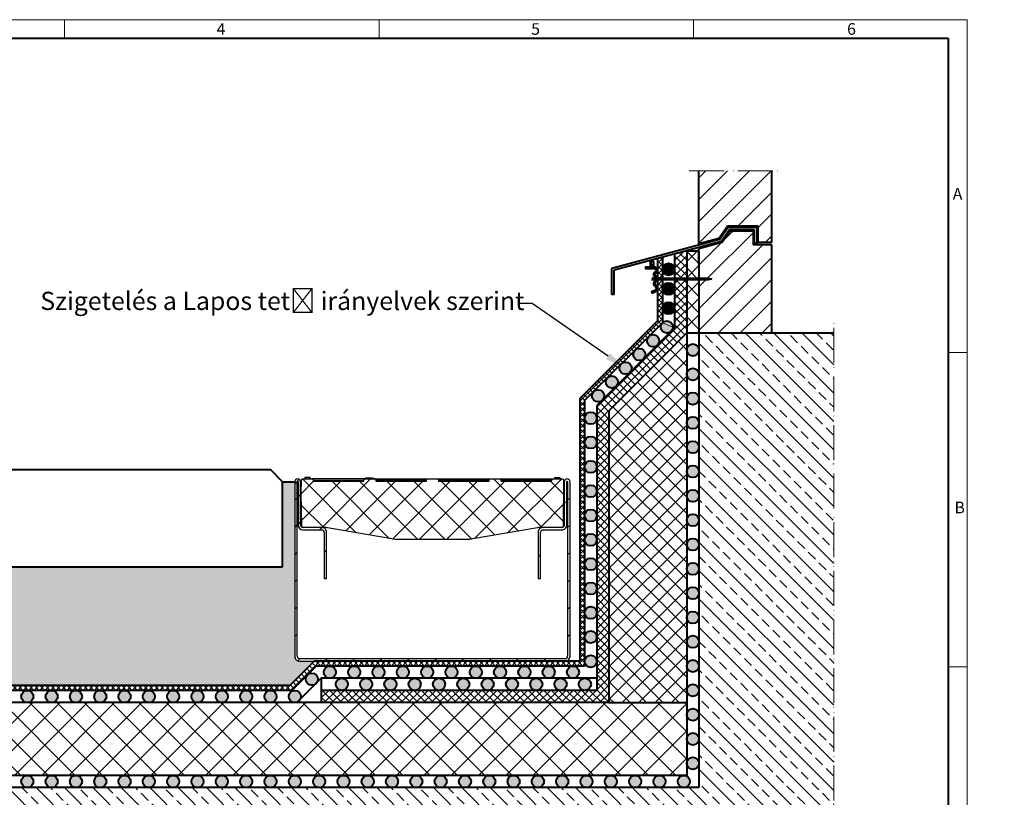
# Model space of a CAD drawing. Units: millimetres. Extents: x -114 to 1408, y 0 to 525.
# Drawn here: x 354 to 759, y 205 to 525 of the extents above; entities that cross this region are included whole.
import ezdxf
from ezdxf import colors
from ezdxf.entities.mleader import LeaderData, LeaderLine
from ezdxf.math import Vec2, Vec3

# ---------------------------------------------------------------- set-up
doc = ezdxf.new("R2010")
doc.units = ezdxf.units.MM
doc.header["$LTSCALE"] = 15
doc.linetypes.add('ACAD_ISO05W100', pattern=[33, 24, -3, 0, -3, 0, -3])
doc.layers.get('0').update_dxf_attribs({"lineweight": 40})
for name, color, linetype, lineweight in [('HAURATON_ConstructionSite_Contour', 7, 'Continuous', 40), ('HAURATON_ConstructionSite_Hatching', 8, 'Continuous', 15), ('HAURATON_Dimensioning', 1, 'Continuous', 20), ('HAURATON_Product_Contour', 7, 'Continuous', 40), ('HAURATON_Product_Hatching', 1, 'Continuous', 15), ('HAURATON_ProductGrating_Hatching', 9, 'Continuous', 15)]:
    doc.layers.add(name, color=color, linetype=linetype, lineweight=lineweight)
doc.layers.add('HAURATON_Text_Macro', color=112, linetype='Continuous')
doc.styles.add('Hauraton_Platzhalter', font='arial.ttf', dxfattribs={"width": 0.948})
doc.styles.get("Standard").update_dxf_attribs({"font": 'arial.ttf'})
pattern_1 = [(45, (869.2560693570459, 1124.631228199017), (-3.367596045400932, 3.367596045400933), []), (135, (869.2560693570459, 1124.631228199017), (-3.367596045400933, -3.367596045400932), [])]

# ---------------------------------------------------------------- blocks, each defined once
blk = doc.blocks.new('WBlock_Rahman_DRAINFIX')
at = {"linetype": 'Continuous'}
for p, q in [((297.0000001485, 209.9686412199667), (0, 209.9686412199667)), ((148.50000007425, 209.9686412199667), (148.50000007425, 206.8641116016898)), ((200.2421603788661, 209.9686412199667), (200.2421603788661, 206.8641116016898)), ((251.9843206834822, 206.8641116016898), (251.9843206834822, 209.9686412199667)), ((297.0000001485, 50.70731709852441), (297.0000001485, 209.9686412199667)), ((293.8954705302221, 155.2264809138502), (297.0000001485, 155.2264809138502)), ((297.0000001485, 103.4843206092331), (293.8954705302221, 103.4843206092331))]:
    blk.add_line(p, q, dxfattribs=at)
at = {"linetype": 'Continuous', "lineweight": 40}
for p, q in [((293.8954705302221, 206.8641116016898), (3.104529618277923, 206.8641116016898)), ((293.8954705302221, 3.0000000015), (293.8954705302221, 206.8641116016898))]:
    blk.add_line(p, q, dxfattribs=at)
at = {"char_height": 1.916615854616844, "attachment_point": 1, "style": 'Hauraton_Platzhalter'}
for s, insert in [('4', (173.50871502752, 209.3963483474334)), ('5', (225.250875332138, 209.3963483474334)), ('6', (277.2257455290771, 209.3963483474334)), ('A', (294.6065229676247, 182.2838045213113)), ('B', (294.8842444904267, 130.675015558377))]:
    blk.add_mtext(s, dxfattribs=dict(at, insert=insert))
blk = doc.blocks.new('Rinne_DF_STEEL')
at = {"layer": 'HAURATON_Product_Hatching'}
h = blk.add_hatch(dxfattribs=at)
h.set_pattern_fill('ANSI31', color=256)
h.set_pattern_definition([(45, (-223.1305356756882, 950.6524987707278), (-2.245064030267288, 2.245064030267288), [])])
edge = h.paths.add_edge_path()
edge.add_line((-55.25000000000091, -1.174999999999216), (-55.25000000000182, -19.00000000000369))
edge.add_arc((-55.42500000000109, -1.174999999999216), 0.1750000000001819, 0, 180)
edge.add_arc((-55.42500000000086, -1.174999999999216), 1.174999999999045, 0, 180)
edge.add_line((-54.25000000000091, -18.99999999999915), (-54.25000000000182, -1.174999999999216))
edge.add_line((-54.25000000000091, -11.04613482198653), (-53.92266520209796, -10.43050760454088))
edge.add_line((-53.86635212372494, -13.65668170379018), (-54.25000000000091, -13.27303382751433))
h = blk.add_hatch(dxfattribs=at)
h.set_pattern_fill('ANSI37', color=256, scale=2.5)
h.set_pattern_definition([(45, (-223.1305356756882, 950.6524987707278), (-5.61266007566822, 5.612660075668221), []), (135, (-223.1305356756882, 950.6524987707278), (-5.612660075668221, -5.61266007566822), [])])
edge = h.paths.add_edge_path()
edge.add_line((-23.29363433895378, -1.000000000000171), (-2.45636566104622, -1.000000000000171))
edge.add_line((-2.45636566104622, -1.000000000000171), (-2.451964149489868, -0.4956367322510573))
edge.add_arc((-1.951983187957808, -0.5000000000001421), 0.4999999999999735, 90.00000000001302, 179.5000000000117, ccw=False)
edge.add_line((-1.951983187957921, -1.70530256582424e-13), (1.951983187957921, 1.4210854715202e-13))
edge.add_arc((1.951983187957694, -0.4999999999999716), 0.5000000000001137, 0.4999999999686793, 89.99999999997402, ccw=False)
edge.add_line((2.451964149489868, -0.4956367322510573), (2.45636566104713, -1.000000000000171))
edge.add_line((2.45636566104713, -1.000000000000171), (23.29363433895378, -1.000000000000171))
edge.add_line((23.29363433895378, -1.000000000000171), (23.29803585051013, -0.4956367322510573))
edge.add_arc((23.79801681204265, -0.5000000000005969), 0.5000000000004322, 89.99999999996089, 179.49999999996, ccw=False)
edge.add_line((23.79801681204299, -1.70530256582424e-13), (27.70198318795883, -2.842170943040401e-13))
edge.add_arc((27.70198318795883, -0.5000000000003695), 0.5000000000000853, 0.5000000000110276, 90, ccw=False)
edge.add_line((28.201964149491, -0.4956367322510857), (28.20636566104622, -1.000000000000171))
edge.add_line((28.20636566104622, -1.000000000000171), (49.04363433895378, -1.000000000000171))
edge.add_line((49.04363433895378, -1.000000000000171), (49.04803585051013, -0.4956367322510573))
edge.add_arc((49.54801681204219, -0.500000000000199), 0.499999999999974, 90.00000000001302, 179.5000000000051, ccw=False)
edge.add_line((49.54801681204208, -1.70530256582424e-13), (53.40392097887343, -1.70530256582424e-13))
edge.add_arc((53.40392097887343, -0.5000000000003126), 0.5000000000001421, 1.0000000000146088, 90, ccw=False)
edge.add_line((53.90384482645175, -0.4912737967815417), (53.76420430702547, -19.50872620321903))
edge.add_arc((53.26428045944726, -19.50000000000011), 0.5000000000000113, 269.99999999997397, 358.9999999999689, ccw=False)
edge.add_line((53.26428045944704, -20.00000000000017), (44.8557558782486, -20.00000000000017))
edge.add_arc((44.85575587824849, -29.99999999998963), 9.999999999989456, 89.99999999999935, 99.78240703181054)
edge.add_line((43.15668671317326, -20.14539884255663), (15.84331328682856, -24.85460115744354))
edge.add_arc((14.1442441217514, -15), 10.00000000000018, 270, 279.7824070318112, ccw=False)
edge.add_line((14.1442441217514, -25.00000000000017), (-14.1442441217514, -25.00000000000017))
edge.add_arc((-14.14424412175219, -15.0000000000002), 9.999999999999972, 260.2175929681986, 270.00000000000455, ccw=False)
edge.add_line((-15.84331328682765, -24.85460115744382), (-43.15668671317144, -20.1453988425568))
edge.add_arc((-44.8557558782486, -30.00000000000034), 10.00000000000018, 80.21759296818882, 90)
edge.add_line((-44.8557558782486, -20.00000000000017), (-53.26428045944704, -20.00000000000017))
edge.add_arc((-53.26428045944726, -19.50000000000017), 0.5, 181.0000000000248, 270.00000000002603, ccw=False)
edge.add_line((-53.76420430702535, -19.50872620321903), (-54, -6.000000000000171))
edge.add_line((-54, -6.000000000000171), (-53.90384482645095, -0.4912737967815133))
edge.add_arc((-53.40392097887241, -0.5000000000000853), 0.5000000000003463, 90.00000000001302, 179.0000000000087, ccw=False)
edge.add_line((-53.40392097887252, 2.842170943040401e-13), (-49.54801681204117, 1.4210854715202e-13))
edge.add_arc((-49.5480168120414, -0.4999999999999716), 0.5000000000001137, 0.4999999999686793, 89.99999999997402, ccw=False)
edge.add_line((-49.04803585050922, -0.4956367322510573), (-49.04363433895378, -1.000000000000171))
edge.add_line((-49.04363433895378, -1.000000000000171), (-28.20636566104622, -1.000000000000171))
edge.add_line((-28.20636566104622, -1.000000000000171), (-28.2019641494901, -0.4956367322507731))
edge.add_arc((-27.70198318795804, -0.5000000000001421), 0.499999999999976, 89.99999999998698, 179.4999999999791, ccw=False)
edge.add_line((-27.70198318795792, -1.70530256582424e-13), (-23.79801681204208, 2.842170943040401e-14))
edge.add_arc((-23.79801681204231, -0.5000000000000284), 0.5000000000000568, 0.49999999997521627, 89.99999999997402, ccw=False)
edge.add_line((-23.29803585051013, -0.4956367322510573), (-23.29363433895378, -1.000000000000171))
h = blk.add_hatch(dxfattribs=at)
h.set_pattern_fill('ANSI31', color=256, scale=2.5)
h.set_pattern_definition([(45, (-223.1305356756882, 950.6524987707278), (-5.61266007566822, 5.612660075668221), [])])
h.paths.add_polyline_path([(-55.60000000000127, -1.174999999999216, -1), (-55.25000000000091, -1.174999999999216), (-55.25000000000182, -18.99999999999847, 0.4142135623730668), (-53.25000000000284, -20.9999999999979), (-45.49999999999943, -20.99999999999903, -0.4142135623730523), (-44.5, -21.99999999999858), (-44.5, -41.00000000000017), (-43.50000000000091, -41.00000000000017), (-43.50000000000091, -21.99999999999827, 0.4142135623731359), (-45.50000000000034, -19.99999999999906), (-53.25000000000068, -20.00000000000017, -0.4142135623731217), (-54.25000000000091, -19.0000000000002), (-54.25000000000182, -1.174999999999159, 1), (-56.59999999999991, -1.174999999999187), (-56.60000000000036, -73.00000000000068, 0.4142135623730973), (-54.60000000000082, -75.00000000000026), (54.60000000000127, -75.00000000000017, 0.4142135623730971), (56.60000000000036, -73.00000000000108), (56.60000000000036, -1.174999999999216, 1), (54.25000000000318, -1.174999999999187), (54.25000000000273, -19.00000000000037, -0.4142135623731375), (53.2500000000025, -20.00000000000034), (45.50000000000034, -19.99999999999903, 0.4142135623731591), (43.50000000000091, -21.99999999999821), (43.50000000000182, -41.00000000000017), (44.5, -41.00000000000017), (44.50000000000091, -21.99999999999764, -0.4142135623731142), (45.50000000000057, -20.99999999999815), (53.25000000000273, -20.99999999999903, 0.4142135623731283), (55.25000000000182, -19.00000000000014), (55.25000000000182, -1.174999999999216, -1), (55.60000000000218, -1.174999999999216), (55.60000000000127, -73.00000000000136, -0.4142135623730909), (54.60000000000116, -74.00000000000145), (-54.60000000000036, -74.00000000000142, -0.4142135623730929), (-55.60000000000059, -73.0000000000012)])
at = {"color": 7, "linetype": 'Continuous', "lineweight": 25}
for p, q in [((-52.41183650964558, 0.4999999999996021), (-52.5, -1.70530256582424e-13)), ((-52, 0.4999999999996021), (-52.41183650964558, 0.4999999999996021)), ((-52, 0.4999999999996021), (-52, -1.70530256582424e-13)), ((-50.75, 0.4999999999996021), (-52, 0.4999999999996021)), ((-50.33816349035351, 0.4999999999996021), (-50.75, 0.4999999999996021)), ((-50.75, 0.4999999999996021), (-50.75, -1.70530256582424e-13)), ((-50.25, -1.70530256582424e-13), (-50.33816349035351, 0.4999999999996021)), ((-27.54314572600651, 0.299999999999784), (-27.54314572600651, -1.70530256582424e-13)), ((-25.89950489093644, 0.299999999999784), (-27.50011400291623, 0.299999999999784)), ((-27.50011400291623, 0.299999999999784), (-27.50011400291623, -1.70530256582424e-13)), ((-26.09998820254896, 0.299999999999784), (-26.09998820254896, 0.337499999999693)), ((-25.89950489093644, 0.299999999999784), (-25.89950489093644, -1.70530256582424e-13)), ((-24.97540576203028, 0.299999999999784), (-25.89950489093644, 0.299999999999784)), ((-25.31196405665287, 0.337499999999693), (-25.31196405665287, 0.299999999999784)), ((-24.97540576203028, -1.70530256582424e-13), (-24.97540576203028, 0.299999999999784)), ((-24.97540576203028, 0.299999999999784), (-23.91198074293243, 0.299999999999784)), ((-24.93220305196064, 0.299999999999784), (-24.93220305196064, -1.70530256582424e-13)), ((-23.91198074293243, 0.299999999999784), (-23.91198074293243, -1.70530256582424e-13)), ((-23.91198074293243, 0.299999999999784), (-23.91192371391935, 0.299999999999784)), ((-23.91192371391935, 0.299999999999784), (-23.91192371391935, -1.70530256582424e-13)), ((50.25, -1.70530256582424e-13), (50.33816349035442, 0.4999999999996021)), ((50.33816349035442, 0.4999999999996021), (50.75, 0.4999999999996021)), ((50.75, 0.4999999999996021), (50.75, -1.70530256582424e-13)), ((50.75, 0.4999999999996021), (52, 0.4999999999996021)), ((52, 0.4999999999996021), (52, -1.70530256582424e-13)), ((52, 0.4999999999996021), (52.41183650964649, 0.4999999999996021)), ((52.41183650964649, 0.4999999999996021), (52.50000000000091, -1.70530256582424e-13)), ((-56.60000000000002, -1.174999999999216), (-56.60000000000036, -73.0000000000012)), ((-55.60000000000059, -73.0000000000012), (-55.60000000000127, -1.174999999999216)), ((-55.25000000000091, -1.174999999999216), (-55.25000000000182, -19.00000000000369)), ((-54.25000000000091, -18.99999999999915), (-54.25000000000182, -1.174999999999216)), ((-27.70198318795792, -1.70530256582424e-13), (-49.54801681204117, -1.70530256582424e-13)), ((-49.04803585050922, -0.4956367322510573), (-28.2019641494901, -0.4956367322507731)), ((-23.79801681204208, -1.70530256582424e-13), (-1.951983187957921, -1.70530256582424e-13)), ((-2.451964149489868, -0.4956367322510573), (-23.29803585051013, -0.4956367322510573)), ((1.951983187957921, -1.70530256582424e-13), (23.79801681204299, -1.70530256582424e-13)), ((23.29803585051013, -0.4956367322510573), (2.451964149489868, -0.4956367322510573)), ((27.70198318795883, -1.70530256582424e-13), (49.54801681204208, -1.70530256582424e-13)), ((49.04803585051013, -0.4956367322510573), (28.20196414949078, -0.4956367322510573)), ((54.25000000000307, -1.174999999999216), (54.25000000000273, -19.00000000000028)), ((55.25000000000182, -19.00000000000028), (55.25000000000182, -1.174999999999216)), ((55.60000000000218, -1.174999999999216), (55.60000000000127, -73.0000000000012)), ((56.60000000000036, -73.0000000000012), (56.60000000000036, -1.174999999999216)), ((-54.25000000000091, -11.04613482198653), (-53.92266520209796, -10.43050760454088)), ((54.25000000000273, -11.0461348219896), (53.92266520209796, -10.43050760454065)), ((-53.86635212372494, -13.65668170379018), (-54.25000000000091, -13.27303382751433)), ((53.86635212372585, -13.65668170378939), (54.25000000000273, -13.27303382751262)), ((-45.5, -19.99999999999909), (-53.25000000000182, -20.00000000000017)), ((53.25000000000273, -20.00000000000037), (45.5, -19.99999999999903)), ((-53.25000000000182, -20.9999999999979), (-45.5, -20.99999999999903)), ((-44.5, -21.99999999999841), (-44.5, -41.00000000000017)), ((-43.50000000000091, -41.00000000000017), (-43.50000000000091, -21.99999999999903)), ((43.50000000000091, -21.99999999999889), (43.50000000000182, -41.00000000000017)), ((44.5, -41.00000000000017), (44.50000000000091, -21.99999999999812)), ((45.5, -20.99999999999818), (53.25000000000273, -20.99999999999903)), ((-44.5, -41.00000000000017), (-43.50000000000091, -41.00000000000017)), ((43.50000000000182, -41.00000000000017), (44.5, -41.00000000000017)), ((54.6000000000015, -74.00000000000142), (-54.60000000000036, -74.00000000000142)), ((-54.60000000000036, -75.00000000000023), (54.60000000000127, -75.00000000000017))]:
    blk.add_line(p, q, dxfattribs=at)
blk.add_lwpolyline([(-23.29363433895378, -1.000000000000171), (-2.45636566104622, -1.000000000000171), (-2.451964149489868, -0.4956367322510573, -0.4116598904954243), (-1.951983187957921, -1.70530256582424e-13), (1.951983187957921, 1.4210854715202e-13, -0.4116598904954404), (2.451964149489868, -0.4956367322510573), (2.45636566104713, -1.000000000000171), (23.29363433895378, -1.000000000000171), (23.29803585051013, -0.4956367322510573, -0.4116598904954266), (23.79801681204299, -1.70530256582424e-13), (27.70198318795883, -2.842170943040401e-13, -0.4116598904953539), (28.201964149491, -0.4956367322510857), (28.20636566104622, -1.000000000000171), (49.04363433895378, -1.000000000000171), (49.04803585051013, -0.4956367322510573, -0.4116598904953572), (49.54801681204208, -1.70530256582424e-13), (53.40392097887343, -1.70530256582424e-13, -0.409110801427619), (53.90384482645175, -0.4912737967815417), (53.76420430702547, -19.50872620321903, -0.4091108014276509), (53.26428045944704, -20.00000000000017), (44.8557558782486, -20.00000000000017, 0.04270974374721605), (43.15668671317326, -20.14539884255663), (15.84331328682856, -24.85460115744354, -0.04270974374721599), (14.1442441217514, -25.00000000000017), (-14.1442441217514, -25.00000000000017, -0.04270974374719352), (-15.84331328682765, -24.85460115744382), (-43.15668671317144, -20.1453988425568, 0.04270974374721599), (-44.8557558782486, -20.00000000000017), (-53.26428045944704, -20.00000000000017, -0.409110801427651), (-53.76420430702535, -19.50872620321903), (-54, -6.000000000000171), (-53.90384482645095, -0.4912737967815133, -0.4091108014276876), (-53.40392097887252, 2.842170943040401e-13), (-49.54801681204117, 1.4210854715202e-13, -0.4116598904954404), (-49.04803585050922, -0.4956367322510573), (-49.04363433895378, -1.000000000000171), (-28.20636566104622, -1.000000000000171), (-28.2019641494901, -0.4956367322507731, -0.411659890495407), (-27.70198318795792, -1.70530256582424e-13), (-23.79801681204208, 2.842170943040401e-14, -0.4116598904954404), (-23.29803585051013, -0.4956367322510573)], format="xyb", close=True, dxfattribs=at)
for centre, radius, start, end in [((-55.42500000000086, -1.174999999999216), 1.174999999999045, 0, 180), ((-55.42500000000109, -1.174999999999216), 0.1750000000001819, 0, 180), ((55.42500000000177, -1.174999999999216), 1.17499999999859, 0, 180), ((55.425000000002, -1.174999999999216), 0.1750000000001819, 0, 180), ((-53.2500000000025, -18.99999999999858), 1.999999999999318, 180.0000000001466, 270.0000000000196), ((-53.25000000000091, -19.00000000000011), 1.000000000000057, 179.9999999999446, 269.9999999999479), ((-45.50000000000011, -21.99999999999827), 1.999999999999204, 359.9999999999772, 89.99999999999349), ((45.5, -21.99999999999812), 1.999999999999091, 90, 180.0000000000212), ((53.25000000000273, -19.00000000000034), 1, 270, 3.256887993818641e-12), ((53.25000000000296, -19.00000000000011), 1.99999999999892, 269.9999999999935, 359.9999999999951), ((-45.49999999999955, -21.99999999999858), 0.9999999999995453, 9.770663981455924e-12, 90.00000000002606), ((45.50000000000045, -21.9999999999977), 0.9999999999995453, 90.00000000002606, 180.0000000000244), ((-54.60000000000082, -73.00000000000071), 1.999999999999545, 180.000000000013, 270.000000000013), ((-54.60000000000036, -73.0000000000012), 1.000000000000227, 180, 270), ((54.60000000000127, -73.00000000000105), 1.999999999999119, 270, 359.9999999999951), ((54.60000000000116, -73.00000000000134), 1.000000000000114, 270.0000000000196, 8.142219984546603e-12)]:
    blk.add_arc(centre, radius, start, end, dxfattribs=at)
blk = doc.blocks.new('Ring')
at = {"layer": 'HAURATON_ConstructionSite_Hatching'}
h = blk.add_hatch(color=256, dxfattribs=at)
h.dxf.hatch_style = 1
h.paths.add_polyline_path([(0, 2.5023605413013, 0.4142135623730951), (-2.5023605413013, 0), (0, 0)])
h.paths.add_polyline_path([(0, 2.5023605413013), (0, 0), (2.5023605413013, 0, 0.4142135623730951)])
h.paths.add_polyline_path([(2.5023605413013, 0), (0, 0), (0, -2.5023605413013, 0.4142135623730951)])
h.paths.add_polyline_path([(0, 0), (-2.5023605413013, 0, 0.4142135623730951), (0, -2.5023605413013)])
at = {"layer": 'HAURATON_ConstructionSite_Contour'}
blk.add_circle((0, 0), 2.5023605413013, dxfattribs=at)
blk = doc.blocks.new('*U24')
at = {"layer": 'HAURATON_ConstructionSite_Hatching', "rotation": 358.1110245163147}
blk.add_blockref('Ring', (0, 0), dxfattribs=at)
blk = doc.blocks.new('*U25')
at = {"layer": 'HAURATON_ConstructionSite_Contour', "color": 0, "linetype": 'ByBlock', "lineweight": -2, "transparency": 16777216, "rotation": 89.99999999999999}
for p in [(445.8704124692388, 422.2738717012181), (445.8704124692388, 412.2738717012181), (445.8704124692388, 402.2738717012181), (445.8704124692388, 392.2738717012181), (445.8704124692388, 382.2738717012181), (445.8704124692388, 372.2738717012181), (445.8704124692388, 362.2738717012181), (445.8704124692388, 352.2738717012181), (445.8704124692388, 342.2738717012181), (445.8704124692388, 332.2738717012181), (445.8704124692388, 322.2738717012181), (445.8704124692388, 312.2738717012181), (445.8704124692388, 302.2738717012181), (445.8704124692388, 292.2738717012181), (445.8704124692388, 282.2738717012181), (445.8704124692388, 272.2738717012181), (445.8704124692388, 262.2738717012181), (445.8704124692388, 252.2738717012181)]:
    blk.add_blockref('*U24', p, dxfattribs=at)
blk = doc.blocks.new('Stift')
at = {"layer": 'HAURATON_ProductGrating_Hatching'}
h = blk.add_hatch(color=256, dxfattribs=at)
h.dxf.hatch_style = 1
h.paths.add_polyline_path([(24.40000000000003, 5.684341886080801e-14), (22.80000000000007, 0.3000000000001251), (0.3000000000000682, 0.3000000000000682), (0.3000000000000682, -0.2999999999999545), (22.80000000000007, -0.3000000000000114)])
h.paths.add_polyline_path([(0.3000000000000682, 0.3000000000000682), (0, 0.6000000000001364), (0, 0), (0, -0.6000000000000227), (0.3000000000000682, -0.2999999999999545)])
at = {"layer": 'HAURATON_ConstructionSite_Contour'}
for p, q in [((0, 0.6000000000000796), (0, 0)), ((0.3000000000000682, 0.3000000000000682), (5.684341886080801e-14, 0.6000000000000796)), ((2.273736754432321e-13, -0.6000000000000796), (0, 0)), ((0, -0.5999999999999659), (0, 1.13686837721616e-13)), ((0.3000000000000682, 0.3000000000000682), (22.80000000000007, 0.3000000000001251)), ((0.3000000000000682, 0.3000000000000682), (0.3000000000000682, -0.2999999999999545)), ((22.80000000000007, 0.3000000000001251), (24.40000000000003, 5.684341886080801e-14)), ((22.80000000000007, -0.3000000000000114), (24.40000000000003, 5.684341886080801e-14)), ((0.3000000000001819, -0.2999999999999545), (2.842170943040401e-13, -0.6000000000000796)), ((0.3000000000000682, -0.2999999999999545), (5.684341886080801e-14, -0.5999999999999659)), ((0.3000000000000682, -0.2999999999999545), (22.80000000000007, -0.3000000000000114))]:
    blk.add_line(p, q, dxfattribs=at)
blk = doc.blocks.new('*U20')
at = {"layer": 'HAURATON_ConstructionSite_Hatching', "rotation": 88.11102451631473}
blk.add_blockref('Ring', (3.532668192280426, 0), dxfattribs=at)
blk = doc.blocks.new('*U21')
at = {"layer": 'HAURATON_Dimensioning', "color": 0, "linetype": 'ByBlock', "lineweight": -2, "transparency": 16777216}
for p in [(439.2378582311284, 289.7707136958178), (449.2378582311284, 289.7707136958178), (459.2378582311284, 289.7707136958178), (469.2378582311284, 289.7707136958178), (479.2378582311284, 289.7707136958178), (489.2378582311284, 289.7707136958178), (499.2378582311284, 289.7707136958178), (509.2378582311284, 289.7707136958178), (519.2378582311284, 289.7707136958178), (529.2378582311284, 289.7707136958179), (539.2378582311284, 289.7707136958179)]:
    blk.add_blockref('*U20', p, dxfattribs=at)
blk = doc.blocks.new('*U22')
at = {"layer": 'HAURATON_ConstructionSite_Hatching', "rotation": 88.11102451631473}
blk.add_blockref('Ring', (0, 0), dxfattribs=at)
blk = doc.blocks.new('*U23')
at = {"layer": 'HAURATON_Dimensioning', "color": 0, "linetype": 'ByBlock', "lineweight": -2, "transparency": 16777216}
for p in [(447.6618605195471, 284.7683531545165), (457.6618605195471, 284.7683531545165), (467.6618605195471, 284.7683531545165), (477.6618605195471, 284.7683531545165), (487.6618605195471, 284.7683531545165), (497.6618605195471, 284.7683531545165), (507.6618605195471, 284.7683531545165), (517.6618605195471, 284.7683531545165), (527.6618605195471, 284.7683531545165), (537.6618605195471, 284.7683531545165), (547.6618605195471, 284.7683531545165)]:
    blk.add_blockref('*U22', p, dxfattribs=at)
blk = doc.blocks.new('*U12')
at = {"layer": 'HAURATON_ConstructionSite_Hatching', "rotation": 358.1110245163147}
blk.add_blockref('Ring', (4.43096967529948, 0), dxfattribs=at)
blk = doc.blocks.new('*U13')
at = {"layer": 'HAURATON_Dimensioning', "color": 0, "linetype": 'ByBlock', "lineweight": -2, "transparency": 16777216, "rotation": 90}
for p in [(550.0383632945175, 389.7707136958179), (550.0383632945175, 379.7707136958179), (550.0383632945175, 369.7707136958179), (550.0383632945175, 359.7707136958179), (550.0383632945175, 349.7707136958179), (550.0383632945175, 339.7707136958179), (550.0383632945175, 329.7707136958179), (550.0383632945175, 319.7707136958179), (550.0383632945175, 309.7707136958179), (550.0383632945175, 299.7707136958179), (550.0383632945175, 289.7707136958179)]:
    blk.add_blockref('*U12', p, dxfattribs=at)
blk = doc.blocks.new('*U14')
at = {"layer": 'HAURATON_ConstructionSite_Hatching', "rotation": 43.11102451631478}
blk.add_blockref('Ring', (5.327453196008504, -3.552713678800501e-14), dxfattribs=at)
blk = doc.blocks.new('*U15')
at = {"layer": 'HAURATON_Dimensioning', "color": 0, "linetype": 'ByBlock', "lineweight": -2, "transparency": 16777216}
for p, rotation in [((582.0383632945174, 450.1163847632671), 89.99999999999964), ((582.0383632945174, 442.1163847632671), 89.99999999999964), ((582.0383632945172, 434.1163847632671), 89.99999999999964), ((577.5904014949457, 427.958790865567), 44.99999999999995), ((571.9335472454534, 422.3019366160747), 44.99999999999995), ((566.276692995961, 416.6450823665823), 44.99999999999995), ((560.6198387464685, 410.9882281170899), 44.99999999999995), ((554.9629844969762, 405.3313738675976), 44.99999999999995), ((549.3061302474838, 399.6745196181052), 44.99999999999995)]:
    blk.add_blockref('*U14', p, dxfattribs=dict(at, rotation=rotation))
blk = doc.blocks.new('*U16')
at = {"layer": 'HAURATON_ConstructionSite_Hatching', "rotation": 88.11102451631473}
blk.add_blockref('Ring', (5, 0), dxfattribs=at)
blk = doc.blocks.new('*U17')
at = {"layer": 'HAURATON_Dimensioning', "color": 0, "linetype": 'ByBlock', "lineweight": -2, "transparency": 16777216, "rotation": 45.54894732772718}
blk.add_blockref('*U16', (468.7698719066102, 250.1535562559937), dxfattribs=at)
at = {"layer": 'HAURATON_Dimensioning', "color": 0, "linetype": 'ByBlock', "lineweight": -2, "transparency": 16777216}
for p in [(120.2683734844419, 246.5843114059516), (130.2683734844419, 246.5843114059516), (140.2683734844419, 246.5843114059516), (150.2683734844419, 246.5843114059516), (160.2683734844419, 246.5843114059516), (170.2683734844419, 246.5843114059516), (180.2683734844419, 246.5843114059516), (190.2683734844419, 246.5843114059516), (200.2683734844419, 246.5843114059516), (210.2683734844419, 246.5843114059516), (220.2683734844419, 246.5843114059516), (230.2683734844419, 246.5843114059516), (240.2683734844419, 246.5843114059516), (250.2683734844419, 246.5843114059516), (260.2683734844419, 246.5843114059516), (270.2683734844419, 246.5843114059516), (280.2683734844419, 246.5843114059516), (290.2683734844419, 246.5843114059516), (300.2683734844419, 246.5843114059516), (310.2683734844419, 246.5843114059516), (320.2683734844419, 246.5843114059516), (330.2683734844419, 246.5843114059516), (340.2683734844419, 246.5843114059516), (350.2683734844419, 246.5843114059516), (360.2683734844419, 246.5843114059516), (370.2683734844419, 246.5843114059516), (380.2683734844419, 246.5843114059516), (390.2683734844419, 246.5843114059516), (400.2683734844419, 246.5843114059516), (410.2683734844419, 246.5843114059516), (420.2683734844419, 246.5843114059516), (430.2683734844419, 246.5843114059516), (440.2683734844419, 246.5843114059516), (450.2683734844419, 246.5843114059516), (460.2683734844419, 246.5843114059516)]:
    blk.add_blockref('*U16', p, dxfattribs=at)
blk = doc.blocks.new('*U18')
at = {"layer": 'HAURATON_ConstructionSite_Hatching', "rotation": 88.11102451631473}
blk.add_blockref('Ring', (5, 0), dxfattribs=at)
blk = doc.blocks.new('*U19')
at = {"layer": 'HAURATON_Dimensioning', "color": 0, "linetype": 'ByBlock', "lineweight": -2, "transparency": 16777216}
for p in [(350.2683734844419, 211.5843114059516), (360.2683734844419, 211.5843114059516), (370.2683734844419, 211.5843114059516), (380.2683734844419, 211.5843114059515), (390.2683734844419, 211.5843114059515), (400.2683734844419, 211.5843114059515), (410.2683734844419, 211.5843114059515), (420.2683734844419, 211.5843114059515), (430.2683734844419, 211.5843114059515), (440.2683734844419, 211.5843114059515), (450.2683734844419, 211.5843114059515), (460.2683734844419, 211.5843114059515), (470.2683734844419, 211.5843114059515), (480.2683734844419, 211.5843114059515), (490.2683734844419, 211.5843114059515), (500.2683734844419, 211.5843114059515), (510.2683734844419, 211.5843114059515), (520.2683734844419, 211.5843114059515), (530.2683734844419, 211.5843114059515), (540.2683734844419, 211.5843114059515), (550.2683734844419, 211.5843114059515), (560.2683734844419, 211.5843114059515), (570.2683734844419, 211.5843114059515), (580.2683734844419, 211.5843114059515), (590.2683734844419, 211.5843114059515), (600.2683734844419, 211.5843114059515), (610.2683734844419, 211.5843114059515), (620.2683734844419, 211.5843114059515)]:
    blk.add_blockref('*U18', p, dxfattribs=at)

msp = doc.modelspace()

# ---------------------------------------------------------------- hatches: boundary and pattern name
at = {"layer": 'HAURATON_ConstructionSite_Hatching'}
h = msp.add_hatch(dxfattribs=at)
h.set_pattern_fill('ANSI31', color=256, scale=2)
h.set_pattern_definition([(45, (723.0881185317672, 1124.631228199017), (-4.490128060534576, 4.490128060534577), [])])
h.paths.add_polyline_path([(663.1136488262847, 432.3230340571868), (655.3829549405128, 432.3230340571868), (655.382954940513, 438.1230340571868), (645.9638055163406, 438.1230340571868), (642.529229767856, 433.2179515479837), (633.1136488262847, 430.6950542384199), (633.1136488262847, 424.3655395622131), (633.1136488262847, 418.6136138869702), (636.8680706307528, 418.6136138869702), (638.4680706307528, 418.3136138869701), (636.8680706307528, 418.0136138869701), (633.1136488262848, 418.0136138869701), (633.1136488262848, 396.1137481463578), (663.1136488262847, 396.1137481463578)])
h.paths.add_polyline_path([(663.1136488262847, 462.7379223868599), (633.1136488262847, 462.7379223868599), (633.1136488262848, 432.7656065992404), (641.3084551790945, 434.961398343605), (644.9226714152369, 440.1230340571868), (657.3829549405128, 440.1230340571868), (657.3829549405128, 433.3230340571868), (663.1136488262847, 433.3230340571869)])
h = msp.add_hatch(dxfattribs=at)
h.set_pattern_fill('ANSI37', color=256, scale=0.7)
h.set_pattern_definition([(45, (869.2560693570459, 1124.631228199017), (-1.571544821187101, 1.571544821187102), []), (135, (869.2560693570459, 1124.631228199017), (-1.571544821187102, -1.571544821187101), [])])
h.paths.add_polyline_path([(523.5136488262843, 249.0843108948351), (477.8131437628957, 249.0843108948351), (477.8131437628957, 244.0843108948351), (523.5136488262843, 244.084310894835)])
h.paths.add_polyline_path([(596.1136488262847, 364.1137481463578), (628.1136488262847, 396.1137481463578), (628.1136488262847, 429.8729463664695), (623.1136488262848, 428.5332004043139), (623.1136488262847, 398.184815958223), (591.1136488262847, 366.1848159582232), (591.1136488262846, 249.084310894835), (523.5136488262843, 249.0843108948351), (523.5136488262843, 244.084310894835), (596.1136488262847, 244.084310894835)])
h = msp.add_hatch(dxfattribs=at)
h.set_pattern_fill('ANSI37', color=256, scale=1.5)
h.set_pattern_definition(pattern_1)
h.paths.add_polyline_path([(633.1136488262847, 429.8729463664695), (628.1136488262847, 429.8729463664695), (628.1136488262847, 396.1137481463578), (633.1136488262847, 396.1137481463578)])
h = msp.add_hatch(dxfattribs=at)
h.set_pattern_fill('ANSI37', color=256, scale=0.5)
h.set_pattern_definition([(45, (869.2560693570459, 1124.631228199017), (-1.122532015133644, 1.122532015133644), []), (135, (869.2560693570459, 1124.631228199017), (-1.122532015133644, -1.122532015133644), [])])
edge = h.paths.add_edge_path()
edge.add_arc((470.4093378406084, 250.2160388784802), 2.502360541301648, 132.5111275730583, 137.4888724269417, ccw=False)
edge.add_line((468.7184092851465, 252.0606442289514), (475.7420759510302, 259.0843108948351))
edge.add_line((475.7420759510302, 259.0843108948351), (487.6433508623438, 259.0843108948351))
edge.add_arc((487.7520167662013, 256.5843108948346), 2.502360541301641, 87.511127573164, 92.48887242683611, ccw=False)
edge.add_line((487.8606826700588, 259.0843108948351), (497.6433508623438, 259.0843108948351))
edge.add_arc((497.7520167662013, 256.5843108948346), 2.502360541301641, 87.511127573164, 92.48887242683611, ccw=False)
edge.add_line((497.8606826700588, 259.0843108948351), (507.6433508623438, 259.0843108948351))
edge.add_arc((507.7520167662013, 256.5843108948346), 2.502360541301641, 87.511127573164, 92.48887242683611, ccw=False)
edge.add_line((507.8606826700588, 259.0843108948351), (517.6433508623438, 259.0843108948351))
edge.add_arc((517.7520167662013, 256.5843108948343), 2.502360541301982, 87.51112757316429, 92.48887242683571, ccw=False)
edge.add_line((517.8606826700588, 259.0843108948351), (523.5136488262843, 259.0843108948351))
edge.add_line((523.5136488262843, 259.0843108948351), (523.5136488262843, 261.0843108948351))
edge.add_line((523.5136488262843, 261.0843108948351), (474.913648826284, 261.0843108948351))
edge.add_line((474.913648826284, 261.0843108948351), (464.913648826284, 251.0843108948351))
edge.add_line((464.913648826284, 251.0843108948351), (121.9136488262843, 251.0843108948351))
edge.add_line((121.9136488262843, 251.0843108948351), (121.9136488262843, 249.0843108948351))
edge.add_line((121.9136488262843, 249.0843108948351), (301.8049829224238, 249.0843108948351))
edge.add_arc((301.913648826284, 246.5843108948347), 2.502360541301641, 87.51112757310398, 92.48887242689602, ccw=False)
edge.add_line((302.0223147301441, 249.0843108948351), (311.8049829224238, 249.0843108948351))
edge.add_arc((311.913648826284, 246.5843108948347), 2.502360541301641, 87.51112757310398, 92.48887242689602, ccw=False)
edge.add_line((312.0223147301441, 249.0843108948351), (321.8049829224238, 249.0843108948351))
edge.add_arc((321.913648826284, 246.5843108948347), 2.502360541301641, 87.51112757310398, 92.48887242689602, ccw=False)
edge.add_line((322.0223147301441, 249.0843108948351), (331.8049829224238, 249.0843108948351))
edge.add_arc((331.913648826284, 246.5843108948347), 2.502360541301641, 87.51112757310398, 92.48887242689602, ccw=False)
edge.add_line((332.0223147301441, 249.0843108948351), (341.8049829224238, 249.0843108948351))
edge.add_arc((341.913648826284, 246.5843108948347), 2.502360541301641, 87.51112757310398, 92.48887242689602, ccw=False)
edge.add_line((342.0223147301441, 249.0843108948351), (351.8049829224238, 249.0843108948351))
edge.add_arc((351.913648826284, 246.5843108948347), 2.502360541301641, 87.51112757310398, 92.48887242689602, ccw=False)
edge.add_line((352.0223147301441, 249.0843108948351), (361.8049829224239, 249.0843108948351))
edge.add_arc((361.913648826284, 246.5843108948353), 2.502360541301071, 87.51112757310352, 92.48887242689523, ccw=False)
edge.add_line((362.0223147301441, 249.0843108948351), (371.8049829224239, 249.0843108948351))
edge.add_arc((371.913648826284, 246.5843108948354), 2.502360541301014, 87.51112757310341, 92.48887242689528, ccw=False)
edge.add_line((372.0223147301441, 249.0843108948351), (381.8049829224239, 249.0843108948351))
edge.add_arc((381.913648826284, 246.5843108948354), 2.502360541301014, 87.51112757310341, 92.48887242689528, ccw=False)
edge.add_line((382.0223147301441, 249.0843108948351), (391.8049829224239, 249.0843108948351))
edge.add_arc((391.913648826284, 246.5843108948354), 2.502360541301014, 87.51112757310341, 92.48887242689528, ccw=False)
edge.add_line((392.0223147301441, 249.0843108948351), (401.8049829224239, 249.0843108948351))
edge.add_arc((401.913648826284, 246.5843108948354), 2.502360541301014, 87.51112757310341, 92.48887242689528, ccw=False)
edge.add_line((402.0223147301441, 249.0843108948351), (411.8049829224239, 249.0843108948351))
edge.add_arc((411.913648826284, 246.5843108948353), 2.502360541301071, 87.51112757310352, 92.48887242689523, ccw=False)
edge.add_line((412.0223147301441, 249.0843108948351), (421.8049829224238, 249.0843108948351))
edge.add_arc((421.913648826284, 246.5843108948347), 2.502360541301641, 87.51112757310398, 92.48887242689602, ccw=False)
edge.add_line((422.0223147301441, 249.0843108948351), (431.8049829224238, 249.0843108948351))
edge.add_arc((431.913648826284, 246.5843108948347), 2.502360541301641, 87.51112757310398, 92.48887242689602, ccw=False)
edge.add_line((432.0223147301441, 249.0843108948351), (441.8049829224238, 249.0843108948351))
edge.add_arc((441.913648826284, 246.5843108948347), 2.502360541301641, 87.51112757310398, 92.48887242689602, ccw=False)
edge.add_line((442.0223147301441, 249.0843108948351), (451.8049829224238, 249.0843108948351))
edge.add_arc((451.913648826284, 246.5843108948347), 2.502360541301641, 87.51112757310398, 92.48887242689602, ccw=False)
edge.add_line((452.0223147301441, 249.0843108948351), (461.8049829224238, 249.0843108948351))
edge.add_arc((461.913648826284, 246.5843108948347), 2.502360541301641, 87.51112757310398, 92.48887242689602, ccw=False)
edge.add_line((462.0223147301441, 249.0843108948351), (465.7420759510302, 249.0843108948351))
edge.add_line((465.7420759510302, 249.0843108948351), (468.5647324901372, 251.906967433942))
edge = h.paths.add_edge_path()
edge.add_line((618.1136488262846, 427.1934544421582), (616.1136488262849, 426.6575560572961))
edge.add_line((616.1136488262849, 426.6575560572961), (616.1136488262847, 401.084310894835))
edge.add_line((616.1136488262847, 401.084310894835), (584.1136488262847, 369.084310894835))
edge.add_line((584.1136488262847, 369.084310894835), (584.1136488262847, 261.0843108948351))
edge.add_line((584.1136488262847, 261.0843108948351), (523.5136488262843, 261.0843108948351))
edge.add_line((523.5136488262843, 261.0843108948351), (523.5136488262843, 259.0843108948351))
edge.add_line((523.5136488262843, 259.0843108948351), (586.1136488262846, 259.0843108948351))
edge.add_line((586.1136488262846, 259.0843108948351), (586.1136488262847, 294.8342285241006))
edge.add_arc((588.613648826314, 294.9428944279613), 2.502360541330631, 177.5111275731186, 182.4888724268814, ccw=False)
edge.add_line((586.1136488262847, 295.0515603318221), (586.1136488262847, 304.8342285241001))
edge.add_arc((588.6136488262708, 304.9428944279612), 2.502360541287486, 177.5111275730665, 182.4888724269322, ccw=False)
edge.add_line((586.1136488262847, 305.0515603318223), (586.1136488262847, 314.8342285240995))
edge.add_arc((588.6136488262891, 314.9428944279611), 2.502360541305792, 177.5111275730769, 182.4888724269244, ccw=False)
edge.add_line((586.1136488262847, 315.0515603318225), (586.1136488262847, 324.8342285241008))
edge.add_arc((588.6136488262971, 324.9428944279612), 2.502360541313693, 177.5111275731108, 182.4888724268905, ccw=False)
edge.add_line((586.1136488262847, 325.0515603318215), (586.1136488262847, 334.8342285241007))
edge.add_arc((588.6136488263037, 334.9428944279612), 2.502360541320286, 177.5111275731135, 182.4888724268865, ccw=False)
edge.add_line((586.1136488262847, 335.0515603318217), (586.1136488262847, 344.8342285241001))
edge.add_arc((588.6136488262617, 344.9428944279611), 2.502360541278392, 177.5111275730627, 182.4888724269373, ccw=False)
edge.add_line((586.1136488262847, 345.051560331822), (586.1136488262847, 354.8342285241001))
edge.add_arc((588.6136488262983, 354.9428944279612), 2.502360541314972, 177.5111275730965, 182.4888724269048, ccw=False)
edge.add_line((586.1136488262847, 355.0515603318222), (586.1136488262847, 364.8342285240997))
edge.add_arc((588.6136488262827, 364.9428944279611), 2.502360541299311, 177.5111275730731, 182.4888724269269, ccw=False)
edge.add_line((586.1136488262847, 365.0515603318224), (586.1136488262847, 368.2558837700889))
edge.add_line((586.1136488262847, 368.2558837700889), (592.2297071048986, 374.3719420487027))
edge.add_arc((594.0743124553412, 372.6810134932621), 2.502360541266245, 132.5111275731005, 137.4888724268571, ccw=False)
edge.add_line((592.3833838999019, 374.525618843706), (599.3007749167641, 381.4430098605682))
edge.add_arc((601.145380267206, 379.7520813051295), 2.502360541264314, 132.5111275731198, 137.4888724268784, ccw=False)
edge.add_line((599.4544517117673, 381.5966866555714), (606.3718427286296, 388.5140776724337))
edge.add_arc((608.216448079087, 386.8231491169796), 2.50236054128612, 132.5111275731423, 137.4888724268576, ccw=False)
edge.add_line((606.5255195236329, 388.6677544674369), (613.4429105404952, 395.5851454842992))
edge.add_arc((615.287515890937, 393.8942169288618), 2.50236054126343, 132.5111275731419, 137.4888724269005, ccw=False)
edge.add_line((613.5965873354983, 395.7388222793024), (618.1136488262847, 400.2558837700888))
edge.add_line((618.1136488262847, 400.2558837700888), (618.1136488262847, 401.5793945281594))
edge.add_arc((620.6136488262852, 401.6880604320222), 2.502360541301869, 177.5111275730443, 182.4888724269557, ccw=False)
edge.add_line((618.1136488262847, 401.7967263358849), (618.1136488262847, 411.5793945281621))
edge.add_arc((620.6136488262827, 411.6880604320222), 2.502360541299254, 177.511127573103, 182.488872426897, ccw=False)
edge.add_line((618.1136488262847, 411.7967263358822), (618.1136488262847, 421.5793945281647))
edge.add_arc((620.6136488262829, 421.6880604320222), 2.502360541299367, 177.511127573163, 182.488872426837, ccw=False)
edge.add_line((618.1136488262847, 421.7967263358796), (618.1136488262846, 427.1934544421582))
h = msp.add_hatch(dxfattribs=at)
h.set_pattern_fill('ANSI37', color=256, scale=0.3)
h.set_pattern_definition([(45, (723.0881185317672, 1124.631228199017), (-0.6735192090801864, 0.6735192090801865), []), (135, (723.0881185317672, 1124.631228199017), (-0.6735192090801865, -0.6735192090801864), [])])
edge = h.paths.add_edge_path()
edge.add_arc((613.7660383322767, 425.2604206997522), 0.75, 0, 180)
edge.add_line((613.0160383322767, 425.2604206997522), (613.0160383322767, 423.8563833020992))
edge.add_arc((613.7660383322767, 423.8563833020992), 0.75, 180, 360)
edge.add_line((614.5160383322767, 423.8563833020992), (614.5160383322767, 425.2604206997522))
h = msp.add_hatch(dxfattribs=at)
h.set_pattern_fill('ANSI33', color=256, scale=1.3, angle=90)
h.set_pattern_definition([(135, (869.2560693570459, 1124.631228199017), (-5.83716647869495, -5.837166478694949), []), (135, (869.2560693570459, 1130.468397199017), (-5.83716647869495, -5.837166478694949), [4.1275, -2.06375])])
h.paths.add_polyline_path([(523.5136488262843, 209.0843108948351), (121.9136488262843, 209.0843108948351), (121.9136488262843, 169.2643108948351), (523.5136488262843, 169.2643108948351)])
h.paths.add_polyline_path([(688.5873663310214, 396.1137481463579), (633.1136488262847, 396.1137481463578), (633.1136488262847, 209.0843108948351), (523.5136488262843, 209.0843108948351), (523.5136488262843, 169.2643108948351), (688.5873663310211, 169.2643108948351)])
h = msp.add_hatch(dxfattribs=at)
h.set_pattern_fill('ANSI37', color=256, scale=1.5)
h.set_pattern_definition(pattern_1)
h.paths.add_polyline_path([(628.1136488262847, 396.1137481463578), (596.1136488262847, 364.1137481463578), (596.1136488262846, 244.084310894835), (628.1136488262847, 244.0843108948349)])
h = msp.add_hatch(dxfattribs=at)
h.set_pattern_fill('AR-SAND', color=256, scale=0.1)
h.set_pattern_definition([(37.50000000000001, (686.1581083418424, 1157.817630488884), (-0.1600031295984046, 4.894132373293424), [0, -3.860800000000001, 0, -4.318000000000001, 0, -4.1275]), (7.499999999999999, (686.1581083418424, 1157.817630488884), (4.495232831380027, 7.168251005683543), [0, -2.0828, 0, -3.4798, 0, -1.3335]), (327.5, (683.0339083418424, 1157.817630488884), (7.90992370241458, 0.01437184678545762), [0, -1.27, 0, -4.572, 0, -5.969]), (317.5, (683.0339083418424, 1157.817630488884), (7.635564524722972, 2.229293232572163), [0, -0.635, 0, -2.9972, 0, -3.429])])
h.paths.add_polyline_path([(466.9136488262843, 334.9093108948361), (461.9136488262843, 334.9093108948359), (461.9136488262843, 299.9093108948359), (161.9136488262847, 299.9093108948357), (161.9136488262847, 334.9093108948356), (156.9136488262847, 334.9093108948354), (156.9136488262847, 299.9093108948354), (121.9136488262843, 299.9093108948354), (121.9136488262843, 251.0843108948351), (464.913648826284, 251.0843108948351), (474.913648826284, 261.0843108948351), (468.9136488262835, 261.0843108948351, -0.4142135623730965), (466.913648826284, 263.0843108948346)])
h = msp.add_hatch(dxfattribs=at)
h.set_pattern_fill('ANSI37', color=256, scale=2.5)
h.set_pattern_definition([(45, (869.2560693570459, 1124.631228199017), (-5.61266007566822, 5.612660075668221), []), (135, (869.2560693570459, 1124.631228199017), (-5.612660075668221, -5.61266007566822), [])])
h.paths.add_polyline_path([(628.1136488262847, 244.0843108948349), (596.1136488262846, 244.084310894835), (523.5136488262843, 244.084310894835), (523.5136488262843, 214.0843108948351), (628.1136488262847, 214.0843108948351)])
h.paths.add_polyline_path([(523.5136488262843, 244.084310894835), (467.8131437628957, 244.0843108948351), (121.9136488262843, 244.0843108948351), (121.9136488262843, 214.0843108948351), (523.5136488262843, 214.0843108948351)])

# ---------------------------------------------------------------- linework, layer by layer
at = {"layer": 'HAURATON_ConstructionSite_Contour'}
for p, q in [((633.1136488262848, 432.7656065992402), (633.1136488262847, 462.7379223868599)), ((663.1136488262847, 433.3230340571869), (663.1136488262847, 462.7379223868599)), ((641.3084551790945, 434.961398343605), (644.922671415237, 440.1230340571869)), ((641.6136488262849, 434.5255366446997), (645.1829549405129, 439.6230340571869)), ((642.2240361206656, 433.6538132468891), (645.7035219910647, 438.6230340571868)), ((642.529229767856, 433.2179515479838), (645.9638055163406, 438.1230340571868)), ((644.9226714152368, 440.1230340571868), (657.3829549405128, 440.1230340571868)), ((645.1829549405128, 439.6230340571869), (645.1829549405128, 439.6230340571869)), ((645.182954940513, 439.6230340571869), (656.8829549405128, 439.6230340571868)), ((645.7035219910646, 438.6230340571868), (655.8829549405128, 438.6230340571869)), ((645.9638055163406, 438.1230340571868), (655.382954940513, 438.1230340571868)), ((655.382954940513, 438.1230340571868), (655.3829549405128, 432.3230340571868)), ((655.8829549405128, 438.6230340571869), (655.8829549405128, 432.8230340571868)), ((656.8829549405128, 439.6230340571868), (656.8829549405128, 432.8230340571868)), ((657.3829549405128, 440.1230340571868), (657.3829549405128, 433.3230340571868)), ((641.6136488262849, 434.5255366446997), (597.3136488262846, 422.6553874200011)), ((642.2240361206656, 433.6538132468891), (598.3136488262846, 421.8880604320221)), ((641.3084551790945, 434.961398343605), (633.1136488262847, 432.7656065992403)), ((663.1136488262847, 433.3230340571869), (657.3829549405128, 433.3230340571868)), ((628.1136488262847, 429.8729463664695), (628.1136488262847, 214.0843108948351)), ((628.1136488262847, 429.8729463664695), (633.1136488262847, 429.8729463664695)), ((642.529229767856, 433.2179515479837), (633.1136488262847, 430.6950542384199)), ((633.1136488262847, 424.3655395622131), (633.1136488262847, 430.6950542384199)), ((633.1136488262848, 429.5530850380379), (633.1136488262847, 209.0843108948351)), ((663.1136488262847, 432.3230340571868), (655.3829549405128, 432.3230340571868)), ((656.8829549405128, 432.8230340571868), (655.8829549405128, 432.8230340571868)), ((663.1136488262847, 396.1137481463578), (663.1136488262847, 432.3230340571868)), ((616.1136488262849, 426.657556057296), (616.1136488262847, 401.0843108948349)), ((618.1136488262847, 427.1934544421583), (618.1136488262847, 400.2558837700888)), ((623.1136488262848, 428.5332004043138), (623.1136488262847, 398.184815958223)), ((597.3136488262846, 411.8880604320221), (597.3136488262846, 422.6553874200011)), ((598.3136488262846, 411.8880604320221), (598.3136488262846, 421.8880604320222)), ((598.3136488262846, 411.8880604320221), (597.3136488262846, 411.8880604320221)), ((616.1136488262847, 401.084310894835), (584.1136488262847, 369.084310894835)), ((618.1136488262847, 400.2558837700888), (586.1136488262847, 368.2558837700889)), ((623.1136488262847, 398.1848159582231), (591.1136488262847, 366.1848159582232)), ((628.1136488262847, 396.1137481463578), (596.1136488262846, 364.1137481463578)), ((628.1136488262847, 396.1137481463578), (688.5873663310211, 396.1137481463578)), ((584.1136488262847, 369.084310894835), (584.1136488262847, 261.084310894835)), ((586.1136488262847, 368.2558837700889), (586.1136488262847, 259.0843108948351)), ((591.1136488262847, 366.1848159582233), (591.1136488262846, 249.084310894835)), ((166.9136488262847, 339.9093108948356), (456.9136488262843, 339.9093108948359)), ((461.9136488262843, 334.9093108948359), (466.9136488262843, 334.9093108948361)), ((474.913648826284, 261.0843108948351), (464.913648826284, 251.0843108948351)), ((584.1136488262847, 261.0843108948351), (474.913648826284, 261.0843108948351)), ((475.7420759510302, 259.0843108948351), (465.7420759510302, 249.0843108948351)), ((586.1136488262847, 259.0843108948351), (475.7420759510301, 259.0843108948351)), ((464.9136488262839, 251.0843108948351), (121.9136488262843, 251.0843108948351)), ((477.8131437628957, 254.0843108948351), (467.8131437628957, 244.0843108948351)), ((591.1136488262847, 254.084310894835), (477.8131437628957, 254.0843108948351)), ((477.8131437628957, 254.0843108948351), (477.8131437628957, 244.0843108948351)), ((465.7420759510302, 249.0843108948351), (121.9136488262843, 249.0843108948351)), ((591.1136488262846, 249.084310894835), (477.8131437628957, 249.0843108948351)), ((467.8131437628957, 244.0843108948351), (121.9136488262843, 244.0843108948351)), ((596.1136488262846, 244.084310894835), (628.1136488262847, 244.0843108948349)), ((628.1136488262847, 214.0843108948351), (121.9136488262843, 214.0843108948351)), ((633.1136488262847, 209.0843108948351), (121.9136488262843, 209.0843108948351))]:
    msp.add_line(p, q, dxfattribs=at)
msp.add_lwpolyline([(613.0160383322767, 423.8563833020992, 0.9999999999999999), (614.5160383322767, 423.8563833020992), (614.5160383322767, 425.2604206997522, 0.9999999999999999), (613.0160383322767, 425.2604206997522)], format="xyb", close=True, dxfattribs=at)
msp.add_lwpolyline([(615.3063219945572, 419.6287532325055, -0.7106498371080884), (615.56800541873, 420.8094721428217, 0.6826442289111007), (615.0648242214979, 423.1063833020991), (611.1281746714275, 423.1063833020992), (611.1281746714275, 422.5635605519943), (615.0565945387483, 422.5635605519943, -0.8404757170810022), (615.0323213050482, 421.2698955263462, 0.5348684138655524), (615.0323213050482, 419.1697905263462, -0.6321488136806933), (615.032321305048, 417.4361243092212, 0.534868413865561), (615.0323213050477, 415.3360193092212, -0.6233450270666938), (615.0323213050476, 413.5695105263462), (613.6702777159707, 412.9699289600649), (613.8849839383377, 412.4821900932354), (615.2671821602712, 413.0906438765535, 0.6133423769818461), (615.3063219945569, 415.7949820153804, -0.5103190052808904), (615.304306210056, 416.9757009256966, 0.6097861423574368), (615.3043062100561, 419.6302139098709)], format="xyb", dxfattribs=at)
msp.add_lwpolyline([(596.1136488262847, 364.1137481463578), (596.1136488262846, 244.084310894835), (467.8131437628957, 244.0843108948351)], dxfattribs=at)
at = {"layer": 'HAURATON_Dimensioning', "linetype": 'ACAD_ISO05W100', "ltscale": 0.04}
for p, q in [((629.162374876344, 462.73792238686), (666.7494820280198, 462.73792238686)), ((688.587366331021, 163.8262120930514), (688.5873663310213, 400.8230489303742))]:
    msp.add_line(p, q, dxfattribs=at)
at = {"layer": 'HAURATON_Dimensioning'}
msp.add_line((618.1136488262847, 400.2558837700888), (623.1136488262847, 398.184815958223), dxfattribs=at)
at = {"layer": 'HAURATON_Product_Contour'}
for p, q in [((461.9136488262843, 334.9093108948359), (456.9136488262843, 339.9093108948359)), ((461.9136488262843, 299.9093108948359), (461.9136488262843, 334.9093108948359)), ((161.9136488262847, 299.9093108948357), (461.9136488262843, 299.9093108948359)), ((461.9136488262843, 299.9093108948359), (461.9136488262843, 299.9093108948359))]:
    msp.add_line(p, q, dxfattribs=at)

# ---------------------------------------------------------------- block references
at = {"layer": 'HAURATON_ConstructionSite_Contour'}
msp.add_blockref('*U25', (184.7432363570459, -33.18640280098271), dxfattribs=at)
at = {"layer": 'HAURATON_Dimensioning'}
for name, p in [('*U15', (38.57528553176724, -33.18640280098271)), ('*U13', (38.57528553176724, -33.18640280098271)), ('*U17', (1.645275341842421, -5.111164682602976e-07)), ('*U21', (38.57528553176724, -33.18640280098271)), ('*U23', (38.57528553176724, -33.18640280098271)), ('*U19', (1.645275341842421, -5.111164682602976e-07))]:
    msp.add_blockref(name, p, dxfattribs=at)
at = {"layer": 'HAURATON_Product_Hatching', "xscale": 2.5, "yscale": 2.5, "zscale": 2.5}
msp.add_blockref('WBlock_Rahman_DRAINFIX', (1, 0), dxfattribs=at)
at = {"layer": 'HAURATON_Product_Hatching'}
msp.add_blockref('Rinne_DF_STEEL', (523.5136488262843, 336.0843108948353), dxfattribs=at)
at = {"layer": 'HAURATON_ProductGrating_Hatching'}
msp.add_blockref('Stift', (614.0680706307527, 418.3136138869701), dxfattribs=at)

# ---------------------------------------------------------------- leaders
at = {"layer": 'HAURATON_Text_Macro'}
ml = msp.add_multileader_mtext('Standard', dxfattribs=at)
ml.set_content('Szigetelés a Lapos tető irányelvek szerint', color=256)
ml.set_leader_properties()
ml.build(insert=Vec2(0, 0))
ml.multileader.update_dxf_attribs({"dogleg_length": 1, "arrow_head_size": 8.75, "scale": 5})
ctx = ml.context
ctx.base_point, ctx.scale, ctx.char_height, ctx.arrow_head_size, ctx.landing_gap_size, ctx.plane_origin = Vec3(357.2472811388303, 408.1666714129308), 5, 7.5, 8.75, 5, Vec3(613.5539504551588, 433.7201340777219)
notes = []
notes.append((ctx, [(0, (1, 1, 0), (564.4744298427867, 408.1666714129308), (-1, 0), 5, [(0, [(602.9622025595874, 381.5689035974588)], 0, [])])]))
ctx.mtext.insert, ctx.mtext.width, ctx.mtext.flow_direction = Vec3(362.2472811388303, 413.0191611810072), 209.1158962730151, 5
for ctx, leaders in notes:
    for number, flags, end, landing, length, lines in leaders:
        leader = LeaderData()
        leader.index, (leader.has_last_leader_line, leader.has_dogleg_vector, leader.attachment_direction) = number, flags
        leader.last_leader_point, leader.dogleg_vector, leader.dogleg_length = Vec3(end), Vec3(landing), length
        for number, points, colour, breaks in lines:
            line = LeaderLine()
            line.index, line.vertices, line.color, line.breaks = number, Vec3.list(points), colors.encode_raw_color(colour), breaks
            leader.lines.append(line)
        ctx.leaders.append(leader)

doc.saveas('drawing.dxf')
